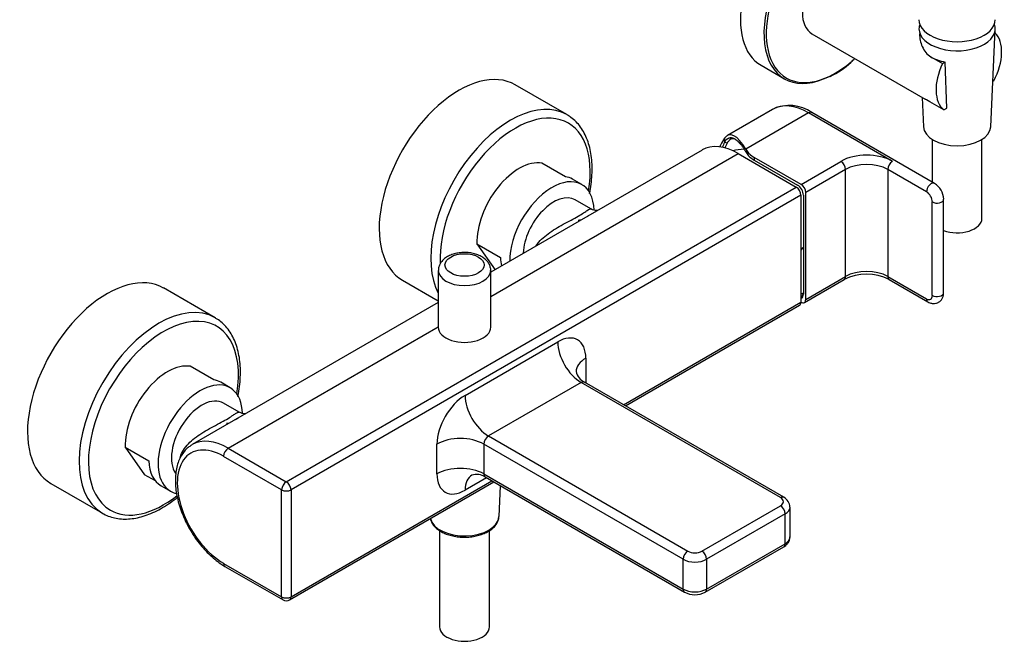
# Model space of a CAD drawing. Units: millimetres. Extents: x -654 to -19, y -112 to 514.
# Drawn here: x -316 to -19, y -112 to 75 of the extents above; entities that cross this region are included whole.
import ezdxf

# ---------------------------------------------------------------- set-up
doc = ezdxf.new("R2010")
doc.units = ezdxf.units.MM
for name, color, linetype in [('016019', 7, 'Continuous'), ('036128', 7, 'Continuous'), ('046079', 7, 'Continuous'), ('056016', 7, 'Continuous'), ('096018', 7, 'Continuous'), ('106005', 7, 'Continuous'), ('445018', 7, 'Continuous'), ('582006', 7, 'Continuous'), ('586037', 7, 'Continuous'), ('586045', 7, 'Continuous'), ('915003A', 7, 'Continuous'), ('ATTACCO_INF._FLE', 7, 'Continuous'), ('Default', 7, 'Continuous')]:
    doc.layers.add(name, color=color, linetype=linetype)

# ---------------------------------------------------------------- blocks, each defined once
blk = doc.blocks.new('SE3')
at = {"layer": '016019', "color": 7, "linetype": 'Continuous'}
for p, q in [((-151.2, 46.61), (-166.76, 55.59)), ((-257.27, -14.62), (-272.82, -5.64)), ((-200.76, -3.3), (-189.96, -9.53)), ((-306.82, -64.53), (-291.27, -73.51))]:
    blk.add_line(p, q, dxfattribs=at)
for centre, major_axis, start_param, end_param in [((-183.76, 26.15), (17, 29.44), 0, 3.141593), ((-168.2, 17.17), (17, 29.44), 0, 2.795453), ((-166.79, 16.35), (-16, -27.71), 2.145167, 5.554614), ((-168.2, 17.17), (17, 29.44), 6.273885, 6.283185), ((-289.82, -35.09), (17, 29.44), 0, 3.141593), ((-274.27, -44.07), (17, 29.44), 0, 3.132293), ((-274.27, -44.07), (17, 29.44), 6.268852, 6.283185), ((-272.85, -44.89), (-16, -27.71), 2.145167, 6.283185), ((-272.85, -44.89), (-16, -27.71), 0, 0.965916), ((-274.27, -44.07), (17, 29.44), 3.132293, 3.141593)]:
    blk.add_ellipse(centre, major_axis=major_axis, ratio=0.57735, start_param=start_param, end_param=end_param, dxfattribs=at)
for points, knots in [([(-143.57, 30.23), (-143.58, 30.76), (-143.6, 32.04), (-143.81, 34.28), (-144.27, 36.71), (-144.98, 38.98), (-145.9, 41.05), (-147.05, 42.9), (-148.39, 44.48), (-149.76, 45.71), (-150.64, 46.24), (-151.04, 46.48)], [0, 0, 0, 0, 0.065699, 0.190022, 0.314418, 0.438512, 0.561894, 0.684087, 0.804706, 0.923666, 1, 1, 1, 1]), ([(-144.33, 22.88), (-144.24, 23.34), (-143.98, 24.76), (-143.69, 27.05), (-143.58, 29.08), (-143.57, 30.05), (-143.57, 30.23)], [0.8935086, 0.8935086, 0.8935086, 0.8935086, 0.9126158, 0.953619, 0.9925126, 1, 1, 1, 1]), ([(-250.4, -38.36), (-250.34, -38.07), (-250.11, -36.81), (-249.79, -34.61), (-249.61, -31.81), (-249.66, -29.11), (-249.93, -26.54), (-250.44, -24.13), (-251.19, -21.89), (-252.15, -19.86), (-253.33, -18.05), (-254.71, -16.51), (-255.98, -15.41), (-256.75, -14.97), (-257.02, -14.82)], [0.6718157, 0.6718157, 0.6718157, 0.6718157, 0.6809677, 0.7118654, 0.7428183, 0.7738239, 0.8048672, 0.8358974, 0.8668368, 0.8975786, 0.9280042, 0.9580268, 0.987642, 1, 1, 1, 1]), ([(-291.43, -73.38), (-291.21, -73.52), (-290.51, -73.98), (-289.02, -74.58), (-287.1, -75.09), (-285.04, -75.32), (-282.89, -75.26), (-280.67, -74.92), (-278.38, -74.3), (-276.05, -73.39), (-273.7, -72.22), (-271.36, -70.78), (-269.69, -69.57), (-268.8, -68.87), (-268.67, -68.76)], [0, 0, 0, 0, 0.0103045, 0.0394968, 0.0686911, 0.0980724, 0.1277821, 0.1578692, 0.1882964, 0.2189737, 0.2498001, 0.2806926, 0.3115878, 0.3168013, 0.3168013, 0.3168013, 0.3168013])]:
    blk.add_open_spline(points, degree=3, knots=knots, dxfattribs=at)
at = {"layer": '036128', "color": 7, "linetype": 'Continuous'}
for p, q in [((-77.27, 70.98), (-43.09, 51.24)), ((-22.05, 71.24), (-21.99, 71.21)), ((-21.99, 71.21), (-22.05, 71.17)), ((-41.47, 64.04), (-37.94, 62)), ((-37.94, 62), (-37.11, 62.47)), ((-36.63, 48.58), (-37.11, 62.47)), ((-22.42, 56.79), (-22.72, 56.61)), ((-37.51, 48.07), (-41.03, 50.11)), ((-37.51, 48.07), (-36.63, 48.58))]:
    blk.add_line(p, q, dxfattribs=at)
for centre, major_axis, start_param, end_param in [((-70.27, 83.1), (-7, -12.12), 3.141593, 6.283185), ((-29.96, 59.83), (7, 12.12), 4.793878, 6.13188), ((-33.5, 68.64), (-11.28, 0), 0.785438, 1.244697), ((-29.96, 59.83), (-7, -12.12), 4.863694, 6.201696)]:
    blk.add_ellipse(centre, major_axis=major_axis, ratio=0.57735, start_param=start_param, end_param=end_param, dxfattribs=at)
blk.add_open_spline([(-44.88, 70.94), (-44.82, 69.64), (-44.53, 68.31), (-43.46, 65.84), (-42.59, 64.68), (-41.47, 64.04)], degree=3, knots=[0.7574625, 0.7574625, 0.7574625, 0.7574625, 0.875, 0.875, 1, 1, 1, 1], dxfattribs=at)
blk.add_open_spline([(-41.03, 50.11), (-41.96, 50.65), (-42.68, 51.01), (-43.18, 51.3)], degree=3, dxfattribs=at)
at = {"layer": '046079', "color": 7, "linetype": 'Continuous'}
blk.add_line((-92.64, 61.49), (-85.57, 57.41), dxfattribs=at)
blk.add_arc((-84.58, 83.94), 28.81, 296.4115, 311.3509, dxfattribs=at)
for centre, major_axis, start_param, end_param in [((-77.69, 87.39), (14.95, 25.89), 0, 3.141593), ((-70.62, 83.3), (14.95, 25.89), 0, 3.861208), ((-70.27, 83.1), (-14.7, -25.46), 3.720467, 5.727181), ((-70.27, 83.1), (-14.7, -25.46), 5.727181, 6.283185), ((-70.27, 83.1), (-14.7, -25.46), 0, 1.018839), ((-70.27, 83.1), (-14.7, -25.46), 1.018839, 1.074479)]:
    blk.add_ellipse(centre, major_axis=major_axis, ratio=0.57735, start_param=start_param, end_param=end_param, dxfattribs=at)
at = {"layer": '056016', "color": 7, "linetype": 'Continuous'}
for p, q in [((-151.63, 27.91), (-158.7, 31.99)), ((-146.69, 25.53), (-149.51, 27.16)), ((-178.3, 7.62), (-172.86, -0.13)), ((-178.3, 7.62), (-171.23, 3.53)), ((-257.7, -33.33), (-264.77, -29.24)), ((-252.75, -35.71), (-255.58, -34.07)), ((-284.36, -53.62), (-278.53, -61.92)), ((-284.36, -53.62), (-277.29, -57.7)), ((-275.29, -63.79), (-278.53, -61.92)), ((-273.58, -65.25), (-270.75, -66.88))]:
    blk.add_line(p, q, dxfattribs=at)
for centre, major_axis, start_param, end_param in [((-165.59, 15.66), (9, 15.59), 0.214083, 2.403911), ((-155.69, 9.94), (-9, -15.59), 2.393144, 5.50839), ((-158.51, 11.57), (-9, -15.59), 3.141593, 3.355676), ((-158.51, 11.57), (9, 15.59), -3.879274, -3.692009), ((-271.65, -45.58), (9, 15.59), 0.214083, 2.403911), ((-261.75, -51.3), (-9, -15.59), 2.393144, 6.283185), ((-264.58, -49.66), (-9, -15.59), 3.141593, 3.355676), ((-264.58, -49.66), (9, 15.59), 2.403911, 3.141593), ((-261.75, -51.3), (-9, -15.59), 0, 0.182105)]:
    blk.add_ellipse(centre, major_axis=major_axis, ratio=0.57735, start_param=start_param, end_param=end_param, dxfattribs=at)
at = {"layer": '096018', "color": 7, "linetype": 'Continuous'}
for centre, start_param in [((-149.89, 6.59), 0.311739), ((-255.95, -54.64), 0.311492)]:
    blk.add_ellipse(centre, major_axis=(4.5, 7.79), ratio=0.57735, start_param=start_param, end_param=0.440421, dxfattribs=at)
at = {"layer": '106005', "color": 7, "linetype": 'Continuous'}
for centre, radius, start, end in [((-95.45, 8.63), 27.67, 94.8272, 101.936), ((-102.93, 21.81), 27.59, 324.1713, 326.7206)]:
    blk.add_arc(centre, radius, start, end, dxfattribs=at)
at = {"layer": '445018', "color": 7, "linetype": 'Continuous'}
blk.add_ellipse((-33.5, 75.22), major_axis=(-11.5, 0), ratio=0.57735, start_param=0, end_param=3.141593, dxfattribs=at)
at = {"layer": '582006', "color": 7, "linetype": 'Continuous'}
for p, q in [((-89.15, 48.2), (-102.78, 40.33)), ((-78.28, 47.12), (-97.21, 36.19)), ((-53, 32.53), (-78.28, 47.12)), ((-40.33, 25.89), (-77.28, 47.22)), ((-103.63, 39.5), (-103.63, 38.3)), ((-104.82, 36.84), (-104.82, 37.45)), ((-102.86, 38), (-103.63, 38.3)), ((-97.21, 36.19), (-97.06, 35.93)), ((-97.06, 35.12), (-97.06, 35.93)), ((-97.29, 35.51), (-97.06, 35.12)), ((-94.67, 33.73), (-94.67, 32.91)), ((-80.57, 25.59), (-94.67, 33.73)), ((-94.67, 32.91), (-81.63, 25.38)), ((-80.57, 25.59), (-68.55, 32.53)), ((-67.14, 30.08), (-79.16, 23.14)), ((-67.14, -2.17), (-67.14, 30.08)), ((-54.41, 30.08), (-54.41, -2.17)), ((-42.74, 23.34), (-54.41, 30.08)), ((-79.87, 22.32), (-79.87, -7.48)), ((-79.16, -9.11), (-79.16, 23.14)), ((-37.56, -7.07), (-37.56, 21.1)), ((-40.98, -7.89), (-40.98, 20.28)), ((-79.16, -9.11), (-67.14, -2.17)), ((-54.41, -2.17), (-42.74, -8.91)), ((-79.57, -10.03), (-67.55, -3.09)), ((-54, -3.09), (-42.33, -9.82)), ((-80.59, -7.49), (-79.87, -7.07)), ((-80.59, -9.92), (-80.57, -9.93))]:
    blk.add_line(p, q, dxfattribs=at)
for centre, radius, start, end in [((-84.05, 37.56), 11.8, 54.9561, 115.1372), ((-89.91, 30.13), 16.61, 145.6842, 153.8579), ((-86.82, 30.25), 18.63, 154.4129, 159.8775), ((-88.86, 30.36), 15.95, 151.3568, 157.5154), ((-43.43, 20.9), 5.88, 1.8947, 58.1053), ((-60.77, -16.71), 15.22, 63.5504, 116.4496)]:
    blk.add_arc(centre, radius, start, end, dxfattribs=at)
for centre, major_axis, ratio, start_param, end_param in [((-78.28, 29.36), (10.88, -18.84), 0.57735, 2.356194, 3.141593), ((-78.28, 45.49), (-1, -1.73), 0.57735, 3.141593, 3.926991), ((-97.21, 18.43), (5.09, -22.09), 0.272277, 2.439388, 3.391026), ((-90.75, 22.16), (-10.87, 18.84), 0.57735, 0.370462, 0.414557), ((-87.6, 37.81), (-10, 0), 0.57735, 0.331613, 0.785398), ((-87.6, 36.99), (-10, 0), 0.57735, 0.331613, 0.785398), ((-60.77, 28.04), (-11, 0), 0.57735, 3.926991, 5.497787), ((-68.55, 30.9), (-1, 1.73), 0.57735, 3.926991, 5.497787), ((-60.77, 26.4), (9, 0), 0.57735, 0.785398, 2.356194), ((-53, 30.9), (1, 1.73), 0.57735, 0.785398, 2.356194), ((-81.63, 23.34), (-1.25, 2.17), 0.57735, 3.926991, 5.497787), ((-80.57, 23.95), (1, -1.73), 0.57735, 0.785398, 2.356194), ((-41.33, 24.16), (-1, -1.73), 0.57735, 3.134996, 5.497787), ((-42.74, 21.3), (1.25, -2.17), 0.57735, 0.785398, 2.356194), ((-39.56, 21.1), (-2, 0), 0.57735, 0.785398, 3.141421), ((-68.55, -1.36), (-1, 1.73), 0.57735, 3.141593, 3.926991), ((-60.77, -5.85), (-9, 0), 0.57735, 3.926991, 5.497787), ((-53, -1.36), (1, 1.73), 0.57735, 2.356194, 3.141593), ((-81.28, -6.26), (-1, 1.73), 0.57735, 2.865419, 3.926991), ((-81.63, -6.46), (-1.25, 2.17), 0.57735, 2.987253, 3.926991), ((-42.74, -6.87), (-1.25, 2.17), 0.57735, 2.356194, 3.926991), ((-39.56, -7.07), (-2, 0), 0.57735, 0.785398, 3.141593), ((-80.57, -8.3), (-1, 1.73), 0.57735, 2.356194, 3.926991), ((-41.33, -8.09), (1, 1.73), 0.57735, 2.356194, 3.14186)]:
    blk.add_ellipse(centre, major_axis=major_axis, ratio=ratio, start_param=start_param, end_param=end_param, dxfattribs=at)
for points, degree, knots in [([(-103.63, 38.3), (-103.12, 39.24), (-102.43, 39.54), (-101.73, 39.84), (-100.9, 39.48), (-100.08, 39.11), (-99.16, 38.1), (-98.23, 37.09), (-97.29, 35.51)], 2, [0, 0, 0, 0.25, 0.25, 0.5, 0.5, 0.75, 0.75, 1, 1, 1]), ([(-100.54, 39.23), (-100.72, 39.29), (-101.15, 39.37), (-101.77, 39.23), (-102.37, 38.79), (-102.7, 38.26), (-102.86, 38)], 3, [0.5549196, 0.5549196, 0.5549196, 0.5549196, 0.6437651, 0.7697221, 0.8884051, 1, 1, 1, 1]), ([(-42.33, -9.82), (-42.1, -9.94), (-41.64, -10.18), (-40.8, -10.37), (-39.88, -10.31), (-39.03, -9.98), (-38.32, -9.39), (-37.84, -8.63), (-37.6, -7.82), (-37.57, -7.33), (-37.56, -7.07)], 3, [0, 0, 0, 0, 0.102082, 0.240719, 0.372533, 0.502476, 0.639342, 0.76842, 0.897853, 1, 1, 1, 1])]:
    blk.add_open_spline(points, degree=degree, knots=knots, dxfattribs=at)
at = {"layer": '586037', "color": 7, "linetype": 'Continuous'}
for p, q in [((-110.38, 35.94), (-174.16, -0.88)), ((-174.16, -8.24), (-99.51, 34.87)), ((-99.51, 34.87), (-82, 24.76)), ((-235.8, -64.03), (-82, 24.76)), ((-80.59, 22.31), (-234.39, -66.48)), ((-143.93, 18.17), (-148.69, 20.91)), ((-80.59, 22.31), (-80.59, -9.94)), ((-189.96, -10), (-264.18, -52.85)), ((-134.1, -40.83), (-80.59, -9.94)), ((-133.51, -41.17), (-81, -10.86)), ((-253.3, -53.93), (-189.96, -17.36)), ((-181.88, -38.01), (-153.95, -21.88)), ((-145.47, -26.78), (-145.47, -34.27)), ((-146.88, -34.13), (-174.81, -50.25)), ((-86.78, -68.83), (-146.88, -34.13)), ((-85.78, -68.73), (-145.88, -34.03)), ((-250, -43.07), (-254.76, -40.32)), ((-174.81, -50.25), (-114.71, -84.96)), ((-190.37, -61.69), (-190.37, -52.7)), ((-116.12, -87.4), (-176.23, -52.7)), ((-176.23, -52.7), (-176.23, -61.69)), ((-237.21, -66.48), (-254.72, -56.38)), ((-253.3, -53.93), (-235.8, -64.03)), ((-176.23, -61.69), (-116.12, -96.39)), ((-234.8, -99.65), (-173.22, -64.1)), ((-234.39, -98.73), (-173.81, -63.76)), ((-175.4, -62.84), (-181.88, -66.58)), ((-175.81, -62.6), (-115.71, -97.3)), ((-237.21, -98.73), (-237.21, -66.48)), ((-234.39, -66.48), (-234.39, -98.73)), ((-110.47, -84.96), (-86.78, -71.28)), ((-85.36, -73.73), (-109.05, -87.4)), ((-85.36, -82.71), (-85.36, -73.73)), ((-83.9, -80.67), (-83.9, -71.69)), ((-109.05, -96.39), (-85.36, -82.71)), ((-109.47, -97.3), (-85.78, -83.63)), ((-254.72, -88.63), (-237.21, -98.73)), ((-116.12, -96.39), (-116.12, -87.4)), ((-109.05, -87.4), (-109.05, -96.39)), ((-254.3, -89.55), (-236.8, -99.65))]:
    blk.add_line(p, q, dxfattribs=at)
for centre, radius, start, end in [((-143.56, -29.59), 5, 194.3463, 242.4028), ((-178.49, -66.83), 4.99, 57.674, 105.8222), ((-87.3, -71.75), 3.38, 1.0853, 63.2835), ((-112.59, -91.43), 6.65, 242.0027, 297.9973), ((-235.8, -97.92), 2, 240, 300)]:
    blk.add_arc(centre, radius, start, end, dxfattribs=at)
for centre, major_axis, start_param, end_param in [((-99.51, 17.11), (10.88, -18.84), 2.356194, 3.141593), ((-82, 23.13), (-1, 1.73), 3.926991, 5.497787), ((-155.19, 9.66), (-6.5, -11.26), 3.141593, 5.44679), ((-82, -9.12), (-1, 1.73), 3.141593, 3.926991), ((-153.95, -31.68), (-6, -10.39), 2.356194, 3.926991), ((-146.88, -25.96), (5, -8.66), 3.926991, 5.497787), ((-138.4, -30.86), (10, 0), 2.356194, 3.143745), ((-146.88, -35.76), (-1, -1.73), 3.141593, 3.926991), ((-261.26, -51.58), (-6.5, -11.26), 3.141593, 6.020668), ((-181.88, -47.8), (-6, -10.39), 3.926991, 5.497787), ((-174.81, -42.09), (5, -8.66), 3.926991, 5.497787), ((-174.81, -51.89), (1, 1.73), 0.785398, 2.356194), ((-254.72, -72.5), (9.88, -17.1), 2.356194, 5.497787), ((-253.3, -71.69), (10.88, -18.84), 3.141593, 3.165406), ((-253.3, -71.69), (10.88, -18.84), 2.356194, 3.141593), ((-183.3, -56.79), (10, 0), 0.785398, 2.356194), ((-253.3, -55.56), (-1, -1.73), 3.926991, 5.497787), ((-183.3, -65.77), (-10, 0), 3.926991, 5.497787), ((-181.88, -56.79), (6, 10.39), 2.356194, 3.926991), ((-174.81, -70.67), (5, -8.66), 3.141593, 3.926991), ((-174.81, -60.87), (1, 1.73), 2.356194, 3.141593), ((-235.8, -65.67), (1, 1.73), 0.785398, 2.356194), ((-235.8, -65.67), (-1, 1.73), 3.926991, 5.497787), ((-235.8, -65.67), (2, 0), 3.926991, 5.497787), ((-86.78, -70.46), (-1, -1.73), 3.141333, 3.926991), ((-88.9, -70.05), (-3, 0), 2.356194, 3.926991), ((-86.78, -72.91), (-1, 1.73), 3.926991, 5.497787), ((-88.9, -71.69), (-5, 0), 2.356194, 3.142543), ((-86.78, -81.89), (-1, 1.73), 3.141593, 3.926991), ((-88.9, -80.67), (-5, 0), 2.356194, 3.141593), ((-114.71, -86.59), (1, 1.73), 0.785398, 2.356194), ((-112.59, -83.73), (-3, 0), 0.785398, 2.356194), ((-110.47, -86.59), (-1, 1.73), 3.926991, 5.497787), ((-253.3, -87.81), (1, 1.73), 2.356194, 3.141778), ((-112.59, -85.36), (5, 0), 3.926991, 5.497787), ((-112.59, -94.35), (-5, 0), 0.785398, 2.356194), ((-114.71, -95.57), (1, 1.73), 2.356194, 3.141418), ((-110.47, -95.57), (-1, 1.73), 3.141751, 3.926991), ((-235.8, -97.92), (1, 1.73), 2.356194, 3.141593), ((-235.8, -97.92), (2, 0), 3.926991, 5.497787), ((-235.8, -97.92), (-1, 1.73), 3.141593, 3.926991)]:
    blk.add_ellipse(centre, major_axis=major_axis, ratio=0.57735, start_param=start_param, end_param=end_param, dxfattribs=at)
for points, knots in [([(-147.79, 16), (-146.49, 16.75), (-145.6, 17.36), (-144.46, 18.12), (-144.15, 18.28), (-143.94, 18.17), (-143.94, 18.17), (-143.94, 18.17)], [0, 0, 0, 0, 0.0625, 0.0625, 0.125, 0.125, 0.125699, 0.125699, 0.125699, 0.125699]), ([(-142, 17.68), (-142.17, 17.67), (-142.64, 17.69), (-143.39, 17.86), (-143.76, 18.1), (-143.92, 18.2)], [0.7247708, 0.7247708, 0.7247708, 0.7247708, 0.8244171, 0.9386721, 1, 1, 1, 1]), ([(-160.61, 6.97), (-160.55, 7.05), (-160.49, 7.14), (-159.5, 8.55), (-158.27, 9.68), (-155.44, 11.76), (-153.89, 12.68), (-150.7, 14.42), (-149.1, 15.25), (-147.79, 16)], [0.8083826, 0.8083826, 0.8083826, 0.8083826, 0.8125, 0.8125, 0.875, 0.875, 0.9375, 0.9375, 1, 1, 1, 1]), ([(-253.86, -45.24), (-252.55, -44.48), (-251.67, -43.87), (-250.52, -43.11), (-250.21, -42.95), (-250.01, -43.06), (-250, -43.07), (-250, -43.07)], [0, 0, 0, 0, 0.0625, 0.0625, 0.125, 0.125, 0.125699, 0.125699, 0.125699, 0.125699]), ([(-248.06, -43.56), (-248.23, -43.56), (-248.7, -43.55), (-249.46, -43.37), (-249.83, -43.14), (-249.98, -43.04)], [0.7247708, 0.7247708, 0.7247708, 0.7247708, 0.8244171, 0.9386721, 1, 1, 1, 1]), ([(-267.77, -56.71), (-267.72, -56.5), (-267.65, -56.28), (-267.32, -55.36), (-266.96, -54.67), (-265.57, -52.69), (-264.34, -51.55), (-261.51, -49.47), (-259.95, -48.56), (-256.77, -46.82), (-255.16, -45.99), (-253.86, -45.24)], [0.7719847, 0.7719847, 0.7719847, 0.7719847, 0.78125, 0.78125, 0.8125, 0.8125, 0.875, 0.875, 0.9375, 0.9375, 1, 1, 1, 1]), ([(-264.46, -53.06), (-264.81, -53.28), (-265.53, -53.75), (-266.59, -54.84), (-267.55, -56.22), (-268.32, -57.82), (-268.87, -59.62), (-269.2, -61.6), (-269.31, -63.73), (-269.18, -65.98), (-268.82, -68.3), (-268.24, -70.67), (-267.46, -73.06), (-266.48, -75.42), (-265.32, -77.72), (-263.99, -79.95), (-262.52, -82.06), (-260.92, -84.02), (-259.21, -85.82), (-257.42, -87.42), (-255.74, -88.68), (-254.76, -89.27), (-254.3, -89.55)], [0, 0, 0, 0, 0.033664, 0.082099, 0.130909, 0.180618, 0.231421, 0.283177, 0.335546, 0.388188, 0.440838, 0.493399, 0.545852, 0.598216, 0.650524, 0.702814, 0.755126, 0.807494, 0.859962, 0.912571, 0.96536, 1, 1, 1, 1]), ([(-85.78, -83.63), (-85.56, -83.49), (-85.11, -83.2), (-84.48, -82.55), (-84.06, -81.73), (-83.87, -81.04), (-83.91, -80.72), (-83.92, -80.67)], [0, 0, 0, 0, 0.189681, 0.460055, 0.714842, 0.963988, 1, 1, 1, 1])]:
    blk.add_open_spline(points, degree=3, knots=knots, dxfattribs=at)
for points in [[(-144.38, 16.29), (-144.64, 16.14), (-144.9, 15.98), (-145.18, 15.82)], [(-250.44, -44.95), (-250.7, -45.1), (-250.97, -45.25), (-251.24, -45.41)]]:
    blk.add_open_spline(points, degree=3, dxfattribs=at)
at = {"layer": '586045', "color": 7, "linetype": 'Continuous'}
for p, q in [((-189.96, -0.35), (-189.96, -17.49)), ((-174.16, -17.49), (-174.16, -0.35))]:
    blk.add_line(p, q, dxfattribs=at)
blk.add_ellipse((-182.06, 1.29), major_axis=(5.9, 0), ratio=0.57735, dxfattribs=at)
for centre, start_param, end_param in [((-182.06, -0.35), 6.283113, 6.283185), ((-182.06, -0.35), 0, 3.133609), ((-182.06, -17.49), 0, 3.141593)]:
    blk.add_ellipse(centre, major_axis=(-7.9, 0), ratio=0.57735, start_param=start_param, end_param=end_param, dxfattribs=at)
blk.add_open_spline([(-174.19, -0.4), (-174.18, -0.31), (-174.13, 0.11), (-174.33, 0.94), (-174.8, 1.93), (-175.53, 2.82), (-176.49, 3.59), (-177.67, 4.23), (-179.05, 4.71), (-180.56, 5), (-182.12, 5.09), (-183.68, 4.99), (-185.19, 4.68), (-186.6, 4.17), (-187.81, 3.48), (-188.76, 2.65), (-189.44, 1.73), (-189.88, 0.7), (-189.93, 0.04), (-189.95, -0.35)], degree=3, knots=[0, 0, 0, 0, 0.012374, 0.06917, 0.124981, 0.182196, 0.242641, 0.306528, 0.372351, 0.43825, 0.503918, 0.569642, 0.635804, 0.702867, 0.771297, 0.83274, 0.890755, 0.946005, 1, 1, 1, 1], dxfattribs=at)
at = {"layer": '915003A', "color": 7, "linetype": 'Continuous'}
for p, q in [((-23.35, 42.94), (-22, 72.31)), ((-44.05, 51.8), (-43.64, 42.94)), ((-41, 39.14), (-41, 26.28)), ((-26, 15.33), (-26, 39.14))]:
    blk.add_line(p, q, dxfattribs=at)
for centre, major_axis, start_param, end_param in [((-33.5, 72.49), (-11.5, 0), 6.075717, 6.283185), ((-33.5, 72.49), (-11.5, 0), 0, 3.349061), ((-33.5, 43.09), (-10.15, 0), 0.02652, 3.115073), ((-33.5, 15.33), (-7.5, 0), 0.998229, 3.141593)]:
    blk.add_ellipse(centre, major_axis=major_axis, ratio=0.57735, start_param=start_param, end_param=end_param, dxfattribs=at)
at = {"layer": 'ATTACCO_INF._FLE', "color": 7, "linetype": 'Continuous'}
for p, q in [((-171.66, -74.51), (-171.23, -65.25)), ((-189.56, -78.8), (-189.56, -107.8)), ((-174.56, -107.8), (-174.56, -78.77))]:
    blk.add_line(p, q, dxfattribs=at)
for centre, major_axis, start_param, end_param in [((-182.06, -74.35), (-10.4, 0), 0.133478, 3.095386), ((-182.06, -74.35), (-10.4, 0), -3.1878, -3.168667), ((-182.06, -107.8), (-7.5, 0), 0, 3.141593)]:
    blk.add_ellipse(centre, major_axis=major_axis, ratio=0.57735, start_param=start_param, end_param=end_param, dxfattribs=at)
blk.add_open_spline([(-192.39, -75.14), (-192.35, -75.4), (-192.13, -76.03), (-191.63, -76.96), (-190.79, -77.92), (-189.69, -78.78), (-188.35, -79.51), (-186.82, -80.09), (-185.16, -80.5), (-183.4, -80.73), (-181.6, -80.77), (-179.82, -80.63), (-178.11, -80.31), (-176.5, -79.81), (-175.05, -79.15), (-173.8, -78.32), (-172.79, -77.35), (-172.09, -76.28), (-171.72, -75.33), (-171.71, -74.81), (-171.71, -74.65)], degree=3, knots=[0.0279333, 0.0279333, 0.0279333, 0.0279333, 0.064419, 0.1176737, 0.1723689, 0.2287656, 0.2862389, 0.3440224, 0.4017014, 0.4592407, 0.5167022, 0.5741802, 0.6317539, 0.6895251, 0.7475978, 0.8060274, 0.8646486, 0.9226886, 0.9790606, 1, 1, 1, 1], dxfattribs=at)

msp = doc.modelspace()

# ---------------------------------------------------------------- block references
at = {"layer": 'Default'}
msp.add_blockref('SE3', (0, 0), dxfattribs=at)

doc.saveas('drawing.dxf')
